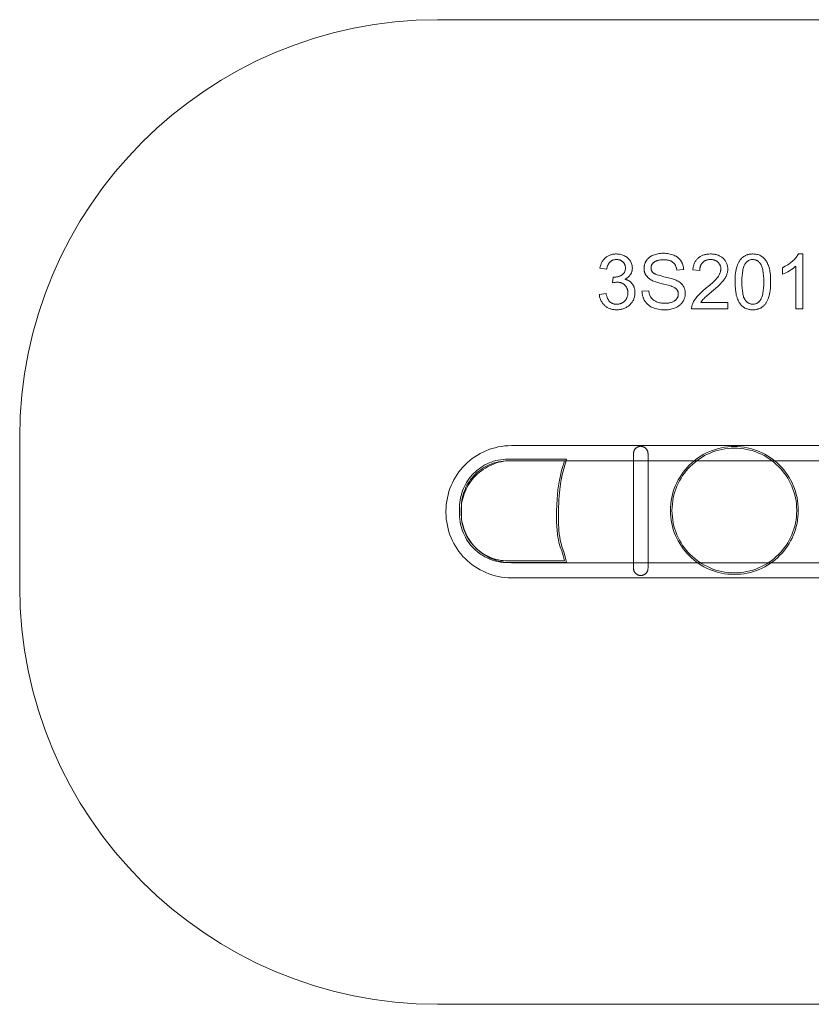
# Model space of a CAD drawing. Units: millimetres. Extents: x -49848 to -46508, y -1132 to 1178.
# Drawn here: x -49848 to -47991, y -1132 to 1178 of the extents above; entities that cross this region are included whole.
import ezdxf

# ---------------------------------------------------------------- set-up
doc = ezdxf.new("R2010")
doc.units = ezdxf.units.MM
doc.linetypes.add('K5LT32777', pattern=[0])
doc.layers.get('0').update_dxf_attribs({"true_color": 0x5890e1})

# ---------------------------------------------------------------- blocks, each defined once
blk = doc.blocks.new('U0')
at = {"color": 33, "linetype": 'K5LT32777', "lineweight": 18, "true_color": 0xe18f57}
for points in [[(-48702.8, 147), (-48565.1, 147), (-48575.4, 110.3), (-48578.5, 94.5), (-48581.2, 75.4), (-48583.4, 52.5), (-48584.6, 25.6), (-48584.6, -0.3), (-48583.5, -20.5), (-48582.6, -28.8), (-48581.5, -36.3), (-48580.3, -43), (-48578.8, -49), (-48575.6, -60.1), (-48572.1, -70.6), (-48568.5, -82.1), (-48565.1, -95.8), (-48702.8, -95.8), (-48708.6, -95.7), (-48714.3, -95.2), (-48720, -94.5), (-48725.6, -93.5), (-48731.1, -92.3), (-48736.5, -90.7), (-48741.7, -89), (-48746.9, -86.9), (-48751.9, -84.7), (-48756.8, -82.2), (-48761.6, -79.4), (-48766.2, -76.5), (-48770.6, -73.3), (-48774.9, -69.9), (-48779, -66.4), (-48783, -62.6), (-48786.7, -58.7), (-48790.3, -54.6), (-48793.6, -50.3), (-48796.8, -45.9), (-48799.8, -41.3), (-48802.5, -36.5), (-48805, -31.6), (-48807.3, -26.6), (-48809.3, -21.5), (-48811.1, -16.2), (-48812.6, -10.8), (-48813.9, -5.4), (-48814.9, 0.2), (-48815.6, 5.9), (-48816.1, 11.6), (-48816.2, 17.4), (-48816.2, 33.6), (-48816.1, 39.4), (-48815.6, 45.2), (-48814.9, 50.9), (-48813.9, 56.4), (-48812.6, 61.9), (-48811.1, 67.3), (-48809.3, 72.6), (-48807.3, 77.7), (-48805, 82.7), (-48802.5, 87.6), (-48799.8, 92.4), (-48796.8, 97), (-48793.6, 101.4), (-48790.3, 105.7), (-48786.7, 109.8), (-48783, 113.7), (-48779, 117.5), (-48774.9, 121.1), (-48770.6, 124.4), (-48766.2, 127.6), (-48761.6, 130.5), (-48756.8, 133.3), (-48751.9, 135.8), (-48746.9, 138), (-48741.7, 140.1), (-48736.5, 141.9), (-48731.1, 143.4), (-48725.6, 144.6), (-48720, 145.6), (-48714.3, 146.4), (-48708.6, 146.8)], [(-48702.7, 142.9), (-48570.2, 142.9), (-48570.9, 140.2), (-48571.8, 137.2), (-48574.2, 129.9), (-48576.9, 120.5), (-48579.9, 108.6), (-48582.9, 93.7), (-48585.5, 75.2), (-48587.5, 52.7), (-48588.7, 25.7), (-48588.7, -0.5), (-48587.7, -20.6), (-48586.8, -28.9), (-48585.8, -36.2), (-48584.5, -42.6), (-48583.2, -48.4), (-48580.1, -58.7), (-48576.8, -68.5), (-48573.4, -79.1), (-48571.7, -85.1), (-48570.2, -91.8), (-48702.7, -91.8), (-48708.4, -91.6), (-48713.9, -91.2), (-48719.4, -90.5), (-48724.8, -89.6), (-48730.1, -88.3), (-48735.3, -86.9), (-48740.3, -85.1), (-48745.3, -83.2), (-48750.1, -81), (-48754.9, -78.6), (-48759.4, -75.9), (-48763.9, -73.1), (-48768.2, -70.1), (-48772.3, -66.8), (-48776.3, -63.4), (-48780.1, -59.8), (-48783.7, -56), (-48787.1, -52), (-48790.4, -47.9), (-48793.4, -43.6), (-48796.3, -39.2), (-48798.9, -34.6), (-48801.3, -29.9), (-48803.5, -25), (-48805.5, -20.1), (-48807.2, -15), (-48808.7, -9.8), (-48809.9, -4.5), (-48810.9, 0.8), (-48811.6, 6.3), (-48812, 11.8), (-48812.1, 17.5), (-48812.1, 33.6), (-48812, 39.2), (-48811.6, 44.8), (-48810.9, 50.2), (-48809.9, 55.6), (-48808.7, 60.9), (-48807.2, 66.1), (-48805.5, 71.2), (-48803.5, 76.1), (-48801.3, 81), (-48798.9, 85.7), (-48796.3, 90.3), (-48793.4, 94.7), (-48790.4, 99), (-48787.1, 103.1), (-48783.7, 107.1), (-48780.1, 110.9), (-48776.3, 114.5), (-48772.3, 117.9), (-48768.2, 121.2), (-48763.9, 124.2), (-48759.4, 127.1), (-48754.9, 129.7), (-48750.1, 132.1), (-48745.3, 134.3), (-48740.3, 136.3), (-48735.3, 138), (-48730.1, 139.4), (-48724.8, 140.7), (-48719.4, 141.6), (-48713.9, 142.3), (-48708.4, 142.7)]]:
    blk.add_lwpolyline(points, close=True, dxfattribs=at)
blk = doc.blocks.new('U1')
at = {"color": 33, "linetype": 'K5LT32777', "lineweight": 18, "true_color": 0xe18f57}
blk.add_lwpolyline([(-48391.1, 177), (-48391.4, 177), (-48392.3, 177), (-48393.1, 176.9), (-48394, 176.8), (-48394.8, 176.6), (-48395.6, 176.5), (-48396.4, 176.2), (-48397.2, 176), (-48397.9, 175.7), (-48398.7, 175.3), (-48399.4, 175), (-48400.1, 174.6), (-48400.8, 174.1), (-48401.5, 173.6), (-48402.1, 173.1), (-48402.7, 172.6), (-48403.3, 172.1), (-48403.9, 171.5), (-48404.4, 170.9), (-48404.9, 170.2), (-48405.3, 169.6), (-48405.8, 168.9), (-48406.2, 168.2), (-48406.6, 167.5), (-48406.9, 166.7), (-48407.2, 165.9), (-48407.5, 165.2), (-48407.7, 164.4), (-48407.9, 163.6), (-48408, 162.7), (-48408.1, 161.9), (-48408.2, 161), (-48408.2, 160.2), (-48408.2, -109.2), (-48408.2, -110.1), (-48408.1, -110.9), (-48408, -111.8), (-48407.9, -112.6), (-48407.7, -113.4), (-48407.5, -114.2), (-48407.2, -115), (-48406.9, -115.8), (-48406.6, -116.5), (-48406.2, -117.2), (-48405.8, -117.9), (-48405.3, -118.6), (-48404.9, -119.3), (-48404.4, -119.9), (-48403.9, -120.5), (-48403.3, -121.1), (-48402.7, -121.7), (-48402.1, -122.2), (-48401.5, -122.7), (-48400.8, -123.2), (-48400.1, -123.6), (-48399.4, -124), (-48398.7, -124.4), (-48397.9, -124.7), (-48397.2, -125), (-48396.4, -125.3), (-48395.6, -125.5), (-48394.8, -125.7), (-48394, -125.8), (-48393.1, -125.9), (-48392.3, -126), (-48391.4, -126), (-48391.1, -126), (-48390.2, -126), (-48389.3, -125.9), (-48388.5, -125.8), (-48387.7, -125.7), (-48386.9, -125.5), (-48386.1, -125.3), (-48385.3, -125), (-48384.5, -124.7), (-48383.8, -124.4), (-48383, -124), (-48382.3, -123.6), (-48381.7, -123.2), (-48381, -122.7), (-48380.4, -122.2), (-48379.8, -121.7), (-48379.2, -121.1), (-48378.6, -120.5), (-48378.1, -119.9), (-48377.6, -119.3), (-48377.1, -118.6), (-48376.7, -117.9), (-48376.3, -117.2), (-48375.9, -116.5), (-48375.6, -115.8), (-48375.3, -115), (-48375, -114.2), (-48374.8, -113.4), (-48374.6, -112.6), (-48374.4, -111.8), (-48374.3, -110.9), (-48374.3, -110.1), (-48374.2, -109.2), (-48374.2, 160.2), (-48374.3, 161), (-48374.3, 161.9), (-48374.4, 162.7), (-48374.6, 163.6), (-48374.8, 164.4), (-48375, 165.2), (-48375.3, 165.9), (-48375.6, 166.7), (-48375.9, 167.5), (-48376.3, 168.2), (-48376.7, 168.9), (-48377.1, 169.6), (-48377.6, 170.2), (-48378.1, 170.9), (-48378.6, 171.5), (-48379.2, 172.1), (-48379.8, 172.6), (-48380.4, 173.1), (-48381, 173.6), (-48381.7, 174.1), (-48382.3, 174.6), (-48383, 175), (-48383.8, 175.3), (-48384.5, 175.7), (-48385.3, 176), (-48386.1, 176.2), (-48386.9, 176.5), (-48387.7, 176.6), (-48388.5, 176.8), (-48389.3, 176.9), (-48390.2, 177)], close=True, dxfattribs=at)

msp = doc.modelspace()

# ---------------------------------------------------------------- linework, layer by layer
at = {"color": 33, "linetype": 'K5LT32777', "lineweight": 18, "true_color": 0xe18f57}
for points in [[(-47488.6, 1177.9), (-48867.8, 1177.9), (-48918.2, 1176.6), (-48967.9, 1172.9), (-49017, 1166.6), (-49065.2, 1158), (-49112.6, 1147), (-49159.1, 1133.8), (-49204.7, 1118.4), (-49249.2, 1100.8), (-49292.6, 1081.2), (-49334.9, 1059.5), (-49375.9, 1035.9), (-49415.7, 1010.4), (-49454.1, 983), (-49491.2, 953.9), (-49526.8, 923.1), (-49560.8, 890.6), (-49593.3, 856.5), (-49624.1, 820.9), (-49653.3, 783.9), (-49680.6, 745.5), (-49706.1, 705.7), (-49729.7, 664.6), (-49751.4, 622.4), (-49771.1, 578.9), (-49788.6, 534.4), (-49804.1, 488.9), (-49817.3, 442.4), (-49828.2, 395), (-49836.9, 346.7), (-49843.1, 297.7), (-49846.9, 247.9), (-49848.2, 197.5), (-49848.2, -151.7), (-49846.9, -202.1), (-49843.1, -251.8), (-49836.9, -300.9), (-49828.2, -349.1), (-49817.3, -396.5), (-49804.1, -443), (-49788.6, -488.6), (-49771.1, -533.1), (-49751.4, -576.5), (-49729.7, -618.8), (-49706.1, -659.8), (-49680.6, -699.6), (-49653.3, -738.1), (-49624.1, -775.1), (-49593.3, -810.7), (-49560.8, -844.7), (-49526.8, -877.2), (-49491.2, -908), (-49454.1, -937.2), (-49415.7, -964.5), (-49375.9, -990), (-49334.9, -1013.7), (-49292.6, -1035.3), (-49249.2, -1055), (-49204.7, -1072.5), (-49159.1, -1088), (-49112.6, -1101.2), (-49065.2, -1112.1), (-49017, -1120.8), (-48967.9, -1127), (-48918.2, -1130.8), (-48867.8, -1132.1), (-47488.6, -1132.1)], [(-47661.6, 178.6), (-48694.7, 178.6), (-48702.6, 178.4), (-48710.4, 177.8), (-48718.1, 176.8), (-48725.6, 175.5), (-48733, 173.8), (-48740.3, 171.7), (-48747.4, 169.3), (-48754.4, 166.5), (-48761.2, 163.5), (-48767.8, 160.1), (-48774.3, 156.4), (-48780.5, 152.4), (-48786.5, 148.1), (-48792.3, 143.5), (-48797.9, 138.7), (-48803.2, 133.6), (-48808.3, 128.3), (-48813.1, 122.7), (-48817.7, 116.9), (-48821.9, 110.9), (-48825.9, 104.7), (-48829.6, 98.3), (-48833, 91.7), (-48836.1, 84.9), (-48838.8, 77.9), (-48841.3, 70.8), (-48843.3, 63.5), (-48845, 56.1), (-48846.4, 48.5), (-48847.4, 40.8), (-48848, 33.1), (-48848.2, 25.2), (-48848.2, 22.1), (-48848, 14.2), (-48847.4, 6.4), (-48846.4, -1.3), (-48845, -8.8), (-48843.3, -16.3), (-48841.3, -23.5), (-48838.8, -30.7), (-48836.1, -37.6), (-48833, -44.4), (-48829.6, -51), (-48825.9, -57.5), (-48821.9, -63.7), (-48817.7, -69.7), (-48813.1, -75.5), (-48808.3, -81.1), (-48803.2, -86.4), (-48797.9, -91.5), (-48792.3, -96.3), (-48786.5, -100.9), (-48780.5, -105.2), (-48774.3, -109.2), (-48767.8, -112.8), (-48761.2, -116.2), (-48754.4, -119.3), (-48747.4, -122.1), (-48740.3, -124.5), (-48733, -126.5), (-48725.6, -128.3), (-48718.1, -129.6), (-48710.4, -130.6), (-48702.6, -131.2), (-48694.7, -131.4), (-47661.6, -131.4)], [(-47661.8, 143.2), (-48694.6, 143.2), (-48700.6, 143), (-48706.6, 142.6), (-48712.5, 141.8), (-48718.4, 140.8), (-48724.1, 139.5), (-48729.7, 137.9), (-48735.2, 136), (-48740.5, 133.9), (-48745.8, 131.5), (-48750.9, 128.9), (-48755.8, 126.1), (-48760.6, 123), (-48765.2, 119.7), (-48769.7, 116.2), (-48774, 112.5), (-48778.1, 108.6), (-48782, 104.5), (-48785.7, 100.2), (-48789.2, 95.7), (-48792.5, 91.1), (-48795.6, 86.3), (-48798.5, 81.4), (-48801.1, 76.3), (-48803.4, 71), (-48805.6, 65.7), (-48807.4, 60.2), (-48809, 54.6), (-48810.3, 48.9), (-48811.4, 43), (-48812.1, 37.1), (-48812.6, 31.1), (-48812.7, 25), (-48812.7, 22.2), (-48812.6, 16.2), (-48812.1, 10.2), (-48811.4, 4.2), (-48810.3, -1.6), (-48809, -7.3), (-48807.4, -12.9), (-48805.6, -18.4), (-48803.4, -23.8), (-48801.1, -29), (-48798.5, -34.1), (-48795.6, -39.1), (-48792.5, -43.9), (-48789.2, -48.5), (-48785.7, -53), (-48782, -57.3), (-48778.1, -61.4), (-48774, -65.3), (-48769.7, -69), (-48765.2, -72.5), (-48760.6, -75.8), (-48755.8, -78.9), (-48750.9, -81.7), (-48745.8, -84.3), (-48740.5, -86.7), (-48735.2, -88.8), (-48729.7, -90.7), (-48724.1, -92.2), (-48718.4, -93.6), (-48712.5, -94.6), (-48706.6, -95.4), (-48700.6, -95.8), (-48694.6, -96), (-47661.8, -96)]]:
    msp.add_lwpolyline(points, dxfattribs=at)
for points in [[(-48488.6, 533.3), (-48472.8, 535.3), (-48472.1, 532.1), (-48471.2, 529.1), (-48470.3, 526.4), (-48469.7, 525.1), (-48469.2, 523.9), (-48468.6, 522.7), (-48468, 521.6), (-48467.3, 520.5), (-48466.7, 519.6), (-48465.9, 518.6), (-48465.2, 517.7), (-48464.5, 516.9), (-48463.7, 516.2), (-48462.8, 515.5), (-48462, 514.8), (-48461.1, 514.2), (-48460.2, 513.6), (-48459.3, 513.1), (-48458.4, 512.6), (-48457.4, 512.2), (-48456.5, 511.8), (-48455.5, 511.4), (-48454.4, 511.1), (-48453.4, 510.9), (-48452.3, 510.7), (-48451.2, 510.5), (-48450.1, 510.4), (-48448.9, 510.3), (-48447.8, 510.3), (-48446.4, 510.3), (-48445, 510.4), (-48443.7, 510.6), (-48442.4, 510.8), (-48441.1, 511.1), (-48439.9, 511.4), (-48438.7, 511.8), (-48437.5, 512.2), (-48436.3, 512.7), (-48435.2, 513.3), (-48434.1, 513.9), (-48433, 514.6), (-48432, 515.4), (-48431, 516.2), (-48430, 517.1), (-48429, 518), (-48428.1, 519), (-48427.2, 520), (-48426.4, 521), (-48425.7, 522.1), (-48425, 523.2), (-48424.4, 524.3), (-48423.8, 525.5), (-48423.3, 526.6), (-48422.9, 527.8), (-48422.5, 529.1), (-48422.2, 530.3), (-48421.9, 531.6), (-48421.7, 533), (-48421.5, 534.3), (-48421.4, 535.7), (-48421.4, 537.1), (-48421.4, 538.4), (-48421.5, 539.8), (-48421.7, 541), (-48421.9, 542.3), (-48422.1, 543.5), (-48422.4, 544.7), (-48422.8, 545.9), (-48423.2, 547), (-48423.7, 548.1), (-48424.2, 549.2), (-48424.8, 550.2), (-48425.4, 551.2), (-48426.1, 552.2), (-48426.8, 553.2), (-48427.6, 554.1), (-48428.5, 555), (-48429.4, 555.9), (-48430.3, 556.7), (-48431.3, 557.4), (-48432.3, 558.1), (-48433.3, 558.7), (-48434.3, 559.3), (-48435.4, 559.8), (-48436.5, 560.3), (-48437.7, 560.7), (-48438.8, 561.1), (-48440, 561.4), (-48441.2, 561.6), (-48442.5, 561.8), (-48443.8, 561.9), (-48445.1, 562), (-48446.5, 562.1), (-48447.6, 562), (-48448.8, 561.9), (-48450.1, 561.8), (-48451.5, 561.6), (-48454.4, 561.1), (-48457.5, 560.3), (-48455.8, 574.1), (-48454.4, 574), (-48453.8, 573.9), (-48453.3, 573.9), (-48450.8, 574), (-48449.6, 574.1), (-48448.4, 574.3), (-48447.2, 574.4), (-48446, 574.7), (-48444.9, 574.9), (-48443.8, 575.2), (-48442.6, 575.6), (-48441.5, 576), (-48440.4, 576.4), (-48439.4, 576.9), (-48438.3, 577.4), (-48437.3, 577.9), (-48436.2, 578.5), (-48435.2, 579.2), (-48434.3, 579.8), (-48433.4, 580.6), (-48432.5, 581.3), (-48431.7, 582.1), (-48431, 583), (-48430.4, 583.9), (-48429.8, 584.8), (-48429.2, 585.8), (-48428.8, 586.9), (-48428.3, 587.9), (-48428, 589), (-48427.7, 590.2), (-48427.5, 591.4), (-48427.3, 592.7), (-48427.2, 594), (-48427.2, 595.3), (-48427.2, 596.4), (-48427.3, 597.4), (-48427.4, 598.4), (-48427.6, 599.4), (-48427.8, 600.4), (-48428, 601.4), (-48428.3, 602.3), (-48428.7, 603.2), (-48429.1, 604.1), (-48429.5, 605), (-48430, 605.8), (-48430.5, 606.6), (-48431.1, 607.4), (-48431.7, 608.2), (-48432.4, 608.9), (-48433.1, 609.6), (-48433.8, 610.3), (-48434.6, 611), (-48435.4, 611.6), (-48436.2, 612.1), (-48437, 612.6), (-48437.9, 613.1), (-48438.8, 613.5), (-48439.7, 613.9), (-48440.7, 614.2), (-48441.7, 614.5), (-48442.7, 614.7), (-48443.7, 614.9), (-48444.8, 615.1), (-48445.9, 615.2), (-48447, 615.3), (-48448.1, 615.3), (-48449.3, 615.3), (-48450.4, 615.2), (-48451.5, 615.1), (-48452.5, 614.9), (-48453.6, 614.7), (-48454.6, 614.5), (-48455.6, 614.2), (-48456.5, 613.9), (-48457.5, 613.5), (-48458.4, 613.1), (-48459.3, 612.6), (-48460.1, 612.1), (-48461, 611.5), (-48461.8, 610.9), (-48462.6, 610.2), (-48463.4, 609.6), (-48464.1, 608.8), (-48464.8, 608), (-48465.5, 607.2), (-48466.2, 606.3), (-48466.8, 605.4), (-48467.3, 604.4), (-48467.9, 603.4), (-48468.4, 602.4), (-48468.9, 601.3), (-48469.3, 600.1), (-48469.7, 598.9), (-48470.1, 597.7), (-48470.7, 595.1), (-48471.2, 592.3), (-48487, 595.1), (-48486.2, 598.9), (-48485.7, 600.8), (-48485.1, 602.6), (-48484.5, 604.3), (-48483.8, 606), (-48483.1, 607.6), (-48482.3, 609.1), (-48481.5, 610.6), (-48480.6, 612.1), (-48479.6, 613.5), (-48478.6, 614.8), (-48477.5, 616.1), (-48476.4, 617.3), (-48475.2, 618.5), (-48473.9, 619.6), (-48472.6, 620.7), (-48471.3, 621.6), (-48469.9, 622.6), (-48468.5, 623.4), (-48467, 624.2), (-48465.6, 624.9), (-48464, 625.6), (-48462.4, 626.1), (-48460.8, 626.6), (-48459.2, 627.1), (-48457.5, 627.5), (-48455.8, 627.8), (-48454, 628), (-48452.2, 628.2), (-48450.4, 628.3), (-48448.5, 628.3), (-48445.9, 628.2), (-48443.4, 628), (-48440.9, 627.7), (-48438.4, 627.2), (-48436, 626.5), (-48433.7, 625.8), (-48431.4, 624.9), (-48429.2, 623.8), (-48427, 622.6), (-48425, 621.3), (-48423.2, 620), (-48422.3, 619.2), (-48421.4, 618.5), (-48420.6, 617.7), (-48419.8, 616.9), (-48419, 616.1), (-48418.3, 615.2), (-48417.6, 614.3), (-48416.9, 613.4), (-48416.3, 612.5), (-48415.7, 611.5), (-48414.6, 609.6), (-48413.6, 607.6), (-48412.8, 605.5), (-48412.2, 603.5), (-48411.7, 601.4), (-48411.3, 599.3), (-48411.1, 597.2), (-48411, 595), (-48411.1, 592.9), (-48411.2, 591.9), (-48411.3, 590.9), (-48411.5, 590), (-48411.6, 589), (-48411.9, 588), (-48412.1, 587.1), (-48412.4, 586.1), (-48412.8, 585.2), (-48413.1, 584.3), (-48413.5, 583.4), (-48414, 582.5), (-48414.4, 581.6), (-48414.9, 580.7), (-48415.5, 579.9), (-48416.1, 579), (-48416.7, 578.2), (-48417.3, 577.4), (-48418, 576.6), (-48418.7, 575.9), (-48419.4, 575.2), (-48420.2, 574.4), (-48421, 573.8), (-48421.8, 573.1), (-48422.7, 572.4), (-48424.6, 571.2), (-48426.6, 570.1), (-48428.7, 569), (-48427.3, 568.7), (-48425.9, 568.3), (-48424.6, 567.9), (-48423.3, 567.4), (-48422.1, 566.8), (-48420.9, 566.3), (-48419.7, 565.7), (-48418.6, 565), (-48417.5, 564.3), (-48416.5, 563.6), (-48415.5, 562.8), (-48414.5, 561.9), (-48413.6, 561), (-48412.7, 560.1), (-48411.9, 559.2), (-48411.1, 558.1), (-48410.3, 557.1), (-48409.6, 556), (-48408.9, 554.9), (-48408.3, 553.7), (-48407.8, 552.6), (-48407.3, 551.4), (-48406.8, 550.1), (-48406.4, 548.8), (-48406, 547.5), (-48405.7, 546.2), (-48405.4, 544.8), (-48405.2, 543.4), (-48405, 542), (-48404.9, 540.5), (-48404.8, 537.5), (-48404.9, 535.4), (-48405, 533.3), (-48405.2, 531.3), (-48405.6, 529.4), (-48406, 527.5), (-48406.5, 525.6), (-48407.2, 523.7), (-48407.9, 521.9), (-48408.7, 520.2), (-48409.6, 518.5), (-48410.6, 516.8), (-48411.7, 515.1), (-48412.9, 513.5), (-48414.2, 512), (-48415.6, 510.5), (-48417, 509), (-48418.6, 507.6), (-48420.2, 506.2), (-48421.8, 505), (-48423.6, 503.9), (-48425.3, 502.8), (-48427.1, 501.9), (-48429, 501), (-48430.9, 500.2), (-48432.8, 499.5), (-48434.8, 498.9), (-48436.9, 498.4), (-48439, 498), (-48441.2, 497.7), (-48443.4, 497.5), (-48445.6, 497.3), (-48447.9, 497.3), (-48450, 497.3), (-48452.1, 497.5), (-48454.1, 497.7), (-48456, 497.9), (-48457.9, 498.3), (-48459.8, 498.7), (-48461.6, 499.2), (-48463.4, 499.8), (-48465.1, 500.5), (-48466.8, 501.2), (-48468.4, 502), (-48470, 502.9), (-48471.5, 503.9), (-48473, 505), (-48474.5, 506.1), (-48475.9, 507.3), (-48477.3, 508.6), (-48478.6, 509.9), (-48479.8, 511.3), (-48480.9, 512.7), (-48481.9, 514.2), (-48482.9, 515.7), (-48483.8, 517.2), (-48484.7, 518.8), (-48485.4, 520.5), (-48486.1, 522.2), (-48486.7, 523.9), (-48487.2, 525.7), (-48487.7, 527.5), (-48488.1, 529.4), (-48488.4, 531.3)], [(-48388.4, 540.7), (-48372.4, 542.1), (-48372.1, 539.7), (-48371.7, 537.5), (-48371.2, 535.4), (-48370.5, 533.3), (-48369.8, 531.4), (-48369, 529.6), (-48368.2, 527.9), (-48367.7, 527.1), (-48367.2, 526.3), (-48366.6, 525.5), (-48366.1, 524.8), (-48365.5, 524.1), (-48364.8, 523.4), (-48364.1, 522.7), (-48363.4, 522), (-48362.7, 521.3), (-48361.9, 520.7), (-48360.2, 519.5), (-48358.4, 518.4), (-48356.5, 517.3), (-48354.4, 516.3), (-48352.2, 515.4), (-48349.9, 514.6), (-48347.5, 514), (-48345.1, 513.5), (-48342.7, 513), (-48340.1, 512.7), (-48337.5, 512.6), (-48334.8, 512.5), (-48332.4, 512.5), (-48330.1, 512.7), (-48327.9, 512.9), (-48325.8, 513.2), (-48323.7, 513.6), (-48321.6, 514.1), (-48319.7, 514.7), (-48317.8, 515.4), (-48316, 516.1), (-48314.4, 517), (-48312.8, 517.9), (-48312.1, 518.3), (-48311.4, 518.8), (-48310.7, 519.3), (-48310.1, 519.8), (-48309.4, 520.4), (-48308.9, 520.9), (-48308.3, 521.5), (-48307.8, 522.1), (-48307.3, 522.7), (-48306.8, 523.3), (-48306.4, 523.9), (-48306, 524.6), (-48305.6, 525.2), (-48305.2, 525.9), (-48304.9, 526.5), (-48304.6, 527.2), (-48304.4, 527.9), (-48304.1, 528.6), (-48303.9, 529.3), (-48303.7, 530), (-48303.6, 530.7), (-48303.4, 531.4), (-48303.3, 532.1), (-48303.3, 532.8), (-48303.2, 533.5), (-48303.2, 534.3), (-48303.2, 535), (-48303.3, 535.7), (-48303.3, 536.5), (-48303.4, 537.2), (-48303.6, 537.9), (-48303.7, 538.6), (-48303.9, 539.2), (-48304.1, 539.9), (-48304.3, 540.5), (-48304.6, 541.2), (-48304.8, 541.8), (-48305.1, 542.4), (-48305.5, 543), (-48305.8, 543.6), (-48306.2, 544.2), (-48306.6, 544.8), (-48307.1, 545.3), (-48307.6, 545.9), (-48308.1, 546.4), (-48308.6, 546.9), (-48309.2, 547.4), (-48309.8, 547.9), (-48310.5, 548.4), (-48311.2, 548.9), (-48312.7, 549.8), (-48314.3, 550.7), (-48316.1, 551.5), (-48318, 552.3), (-48319.5, 552.8), (-48321.4, 553.4), (-48326.3, 554.9), (-48340.8, 558.5), (-48348.9, 560.6), (-48355.7, 562.7), (-48361.2, 564.6), (-48363.5, 565.6), (-48365.4, 566.5), (-48367.6, 567.8), (-48369.7, 569.1), (-48371.7, 570.5), (-48373.4, 571.9), (-48375.1, 573.5), (-48375.8, 574.3), (-48376.6, 575.1), (-48377.3, 575.9), (-48377.9, 576.8), (-48378.5, 577.6), (-48379.1, 578.5), (-48379.7, 579.4), (-48380.2, 580.3), (-48380.6, 581.2), (-48381.1, 582.2), (-48381.5, 583.1), (-48381.9, 584.1), (-48382.2, 585.1), (-48382.5, 586.1), (-48382.8, 587.1), (-48383, 588.1), (-48383.2, 589.1), (-48383.3, 590.2), (-48383.6, 592.3), (-48383.6, 594.5), (-48383.6, 595.7), (-48383.5, 596.9), (-48383.4, 598.1), (-48383.3, 599.3), (-48383.1, 600.5), (-48382.8, 601.6), (-48382.6, 602.8), (-48382.2, 603.9), (-48381.9, 605), (-48381.5, 606.2), (-48381, 607.3), (-48380.5, 608.4), (-48380, 609.5), (-48379.4, 610.5), (-48378.1, 612.7), (-48377.4, 613.7), (-48376.7, 614.7), (-48375.9, 615.7), (-48375.1, 616.7), (-48374.2, 617.6), (-48373.3, 618.5), (-48372.4, 619.3), (-48371.4, 620.1), (-48370.4, 620.9), (-48369.3, 621.7), (-48368.2, 622.4), (-48367, 623.1), (-48364.6, 624.4), (-48362.1, 625.5), (-48359.4, 626.5), (-48356.7, 627.4), (-48353.9, 628.2), (-48351, 628.8), (-48348, 629.3), (-48344.9, 629.6), (-48341.8, 629.8), (-48338.6, 629.9), (-48335.1, 629.8), (-48331.8, 629.6), (-48328.5, 629.3), (-48325.3, 628.8), (-48322.2, 628.1), (-48319.2, 627.3), (-48316.4, 626.4), (-48313.6, 625.3), (-48311, 624.1), (-48308.5, 622.8), (-48307.3, 622), (-48306.2, 621.3), (-48305.1, 620.5), (-48304, 619.7), (-48303, 618.8), (-48302, 617.9), (-48301, 617), (-48300.1, 616), (-48299.3, 615), (-48298.4, 614), (-48297.6, 612.9), (-48296.9, 611.8), (-48295.5, 609.6), (-48294.9, 608.4), (-48294.3, 607.3), (-48293.8, 606.1), (-48293.3, 604.8), (-48292.8, 603.6), (-48292.4, 602.4), (-48291.7, 599.8), (-48291.2, 597.2), (-48290.8, 594.5), (-48290.6, 591.7), (-48306.8, 590.5), (-48307, 592), (-48307.2, 593.4), (-48307.5, 594.8), (-48307.9, 596.1), (-48308.2, 597.4), (-48308.7, 598.7), (-48309.2, 599.9), (-48309.7, 601), (-48310.3, 602.1), (-48310.9, 603.2), (-48311.6, 604.2), (-48312.3, 605.2), (-48313.1, 606.1), (-48313.9, 607), (-48314.7, 607.8), (-48315.7, 608.6), (-48316.6, 609.3), (-48317.6, 610), (-48318.7, 610.7), (-48319.9, 611.3), (-48321.1, 611.8), (-48322.3, 612.3), (-48323.6, 612.8), (-48325, 613.2), (-48326.4, 613.5), (-48327.9, 613.8), (-48329.4, 614.1), (-48331, 614.3), (-48334.3, 614.6), (-48337.9, 614.7), (-48341.6, 614.6), (-48345, 614.3), (-48348.2, 613.9), (-48349.7, 613.6), (-48351.1, 613.3), (-48352.5, 612.9), (-48353.8, 612.5), (-48355, 612), (-48356.2, 611.5), (-48357.3, 611), (-48358.3, 610.4), (-48359.3, 609.8), (-48360.2, 609.1), (-48361.1, 608.4), (-48361.9, 607.6), (-48362.6, 606.9), (-48363.3, 606.1), (-48363.9, 605.3), (-48364.5, 604.5), (-48365, 603.7), (-48365.5, 602.9), (-48365.9, 602), (-48366.2, 601.1), (-48366.5, 600.2), (-48366.8, 599.3), (-48367, 598.4), (-48367.1, 597.4), (-48367.2, 596.5), (-48367.2, 595.5), (-48367.2, 594.6), (-48367.1, 593.8), (-48367, 593), (-48366.9, 592.2), (-48366.7, 591.4), (-48366.5, 590.7), (-48366.3, 589.9), (-48366, 589.2), (-48365.6, 588.5), (-48365.3, 587.8), (-48364.9, 587.2), (-48364.4, 586.5), (-48363.9, 585.9), (-48363.4, 585.3), (-48362.9, 584.7), (-48362.3, 584.2), (-48361.9, 583.9), (-48361.6, 583.6), (-48361.2, 583.3), (-48360.8, 583), (-48359.9, 582.5), (-48358.8, 581.9), (-48357.7, 581.4), (-48356.4, 580.8), (-48353.5, 579.6), (-48350, 578.5), (-48346.1, 577.4), (-48336.8, 575), (-48319.5, 570.7), (-48313.2, 568.7), (-48310.7, 567.8), (-48308.6, 566.9), (-48305.9, 565.5), (-48303.4, 564.1), (-48301, 562.6), (-48298.9, 561), (-48297.9, 560.2), (-48296.9, 559.4), (-48296, 558.5), (-48295.1, 557.6), (-48294.3, 556.7), (-48293.5, 555.8), (-48292.8, 554.8), (-48292.1, 553.8), (-48291.5, 552.8), (-48290.9, 551.8), (-48290.3, 550.8), (-48289.8, 549.7), (-48289.3, 548.7), (-48288.9, 547.6), (-48288.5, 546.5), (-48288.1, 545.3), (-48287.8, 544.2), (-48287.6, 543), (-48287.3, 541.8), (-48287.2, 540.6), (-48287, 539.4), (-48286.9, 538.2), (-48286.8, 535.6), (-48286.8, 534.4), (-48286.9, 533.1), (-48287, 531.8), (-48287.2, 530.6), (-48287.4, 529.4), (-48287.6, 528.1), (-48287.9, 526.9), (-48288.3, 525.7), (-48288.7, 524.5), (-48289.1, 523.3), (-48289.6, 522.1), (-48290.1, 521), (-48291.3, 518.6), (-48292.7, 516.4), (-48293.4, 515.3), (-48294.2, 514.2), (-48295, 513.1), (-48295.9, 512.1), (-48296.8, 511.1), (-48297.7, 510.2), (-48298.7, 509.2), (-48299.8, 508.3), (-48300.8, 507.5), (-48301.9, 506.6), (-48304.3, 505.1), (-48306.8, 503.6), (-48309.4, 502.3), (-48312.2, 501.1), (-48315, 500.1), (-48318, 499.3), (-48321, 498.6), (-48324.1, 498), (-48327.3, 497.6), (-48330.6, 497.4), (-48334, 497.3), (-48338.2, 497.4), (-48342.3, 497.6), (-48346.2, 498), (-48349.9, 498.6), (-48353.5, 499.3), (-48356.8, 500.2), (-48360, 501.2), (-48363, 502.4), (-48365.9, 503.7), (-48367.3, 504.5), (-48368.6, 505.2), (-48369.9, 506), (-48371.1, 506.9), (-48372.3, 507.8), (-48373.5, 508.7), (-48374.6, 509.7), (-48375.7, 510.7), (-48376.8, 511.8), (-48377.8, 512.9), (-48378.7, 514), (-48379.7, 515.2), (-48380.6, 516.4), (-48381.4, 517.6), (-48382.2, 518.9), (-48383, 520.2), (-48383.7, 521.6), (-48384.3, 522.9), (-48385, 524.3), (-48385.5, 525.7), (-48386, 527.1), (-48386.5, 528.5), (-48386.9, 530), (-48387.3, 531.4), (-48387.9, 534.4), (-48388.2, 537.5)], [(-48187, 514.7), (-48187, 499.5), (-48272, 499.5), (-48272, 500.9), (-48272, 502.3), (-48271.8, 503.7), (-48271.6, 505.1), (-48271.4, 506.5), (-48271, 507.8), (-48270.6, 509.1), (-48270.2, 510.5), (-48269.3, 512.6), (-48268.3, 514.8), (-48267.2, 516.9), (-48265.9, 519.1), (-48264.6, 521.2), (-48263.1, 523.3), (-48261.5, 525.4), (-48259.7, 527.5), (-48255.8, 531.9), (-48251, 536.6), (-48245.4, 541.6), (-48239.1, 546.9), (-48229.5, 555), (-48221.5, 562.3), (-48215.3, 568.6), (-48212.8, 571.5), (-48210.8, 574.1), (-48209.1, 576.6), (-48207.6, 579), (-48206.3, 581.4), (-48205.8, 582.6), (-48205.3, 583.8), (-48204.8, 585), (-48204.5, 586.2), (-48204.1, 587.4), (-48203.9, 588.5), (-48203.7, 589.7), (-48203.5, 590.8), (-48203.4, 592), (-48203.4, 593.1), (-48203.4, 594.2), (-48203.5, 595.4), (-48203.7, 596.5), (-48203.8, 597.6), (-48204.1, 598.6), (-48204.4, 599.7), (-48204.7, 600.7), (-48205.1, 601.7), (-48205.5, 602.7), (-48206, 603.6), (-48206.6, 604.6), (-48207.2, 605.5), (-48207.9, 606.4), (-48208.6, 607.2), (-48209.3, 608.1), (-48210.1, 608.9), (-48211, 609.6), (-48211.9, 610.4), (-48212.8, 611.1), (-48213.7, 611.7), (-48214.7, 612.3), (-48215.7, 612.8), (-48216.8, 613.3), (-48217.9, 613.7), (-48219, 614.1), (-48220.1, 614.4), (-48221.3, 614.7), (-48222.5, 614.9), (-48223.7, 615.1), (-48225, 615.2), (-48226.3, 615.3), (-48227.6, 615.3), (-48229, 615.3), (-48230.4, 615.2), (-48231.8, 615.1), (-48233.1, 614.9), (-48234.3, 614.6), (-48235.6, 614.3), (-48236.7, 614), (-48237.9, 613.6), (-48239, 613.2), (-48240.1, 612.6), (-48241.2, 612.1), (-48242.2, 611.5), (-48243.2, 610.8), (-48244.1, 610.1), (-48245, 609.3), (-48245.9, 608.5), (-48246.7, 607.6), (-48247.5, 606.7), (-48248.2, 605.8), (-48248.9, 604.8), (-48249.5, 603.8), (-48250.1, 602.7), (-48250.6, 601.6), (-48251, 600.4), (-48251.4, 599.2), (-48251.8, 598), (-48252.1, 596.7), (-48252.4, 595.4), (-48252.6, 594), (-48252.7, 592.6), (-48252.8, 591.2), (-48252.8, 589.7), (-48269, 591.3), (-48268.8, 593.5), (-48268.5, 595.7), (-48268.1, 597.8), (-48267.6, 599.8), (-48267.1, 601.8), (-48266.5, 603.6), (-48265.8, 605.5), (-48265.1, 607.2), (-48264.2, 608.9), (-48263.3, 610.5), (-48262.4, 612.1), (-48261.3, 613.6), (-48260.2, 615), (-48259.1, 616.3), (-48257.8, 617.6), (-48256.5, 618.8), (-48255.1, 620), (-48253.6, 621.1), (-48252.1, 622.1), (-48250.6, 623), (-48249, 623.8), (-48247.3, 624.6), (-48245.5, 625.3), (-48243.7, 625.9), (-48241.9, 626.5), (-48240, 627), (-48238, 627.4), (-48236, 627.7), (-48233.9, 628), (-48231.8, 628.2), (-48227.3, 628.3), (-48225, 628.3), (-48222.8, 628.1), (-48220.6, 627.9), (-48218.5, 627.7), (-48216.5, 627.3), (-48214.5, 626.9), (-48212.6, 626.3), (-48210.7, 625.7), (-48208.9, 625.1), (-48207.2, 624.3), (-48205.5, 623.5), (-48203.9, 622.5), (-48202.3, 621.5), (-48200.8, 620.5), (-48199.4, 619.3), (-48198, 618.1), (-48196.7, 616.8), (-48195.5, 615.4), (-48194.3, 614.1), (-48193.3, 612.7), (-48192.3, 611.2), (-48191.4, 609.7), (-48190.6, 608.2), (-48189.9, 606.6), (-48189.3, 605), (-48188.7, 603.4), (-48188.3, 601.7), (-48187.9, 600), (-48187.6, 598.2), (-48187.4, 596.4), (-48187.3, 594.6), (-48187.2, 592.7), (-48187.3, 590.8), (-48187.4, 588.9), (-48187.7, 587), (-48188, 585.1), (-48188.5, 583.2), (-48189, 581.3), (-48189.6, 579.4), (-48190.4, 577.6), (-48191.2, 575.7), (-48192.2, 573.8), (-48193.3, 571.9), (-48194.6, 570), (-48195.9, 568), (-48197.4, 566), (-48200.8, 561.9), (-48205.1, 557.4), (-48210.6, 552.2), (-48225.1, 539.4), (-48236.8, 529.4), (-48240.7, 525.8), (-48243.4, 523.2), (-48245.3, 521.1), (-48247.1, 519), (-48248.6, 516.8), (-48250.1, 514.7)], [(-48170.2, 562.8), (-48169.9, 573.6), (-48169.6, 578.6), (-48169.1, 583.3), (-48168.4, 587.7), (-48167.6, 591.9), (-48166.6, 595.8), (-48165.5, 599.4), (-48164.3, 602.8), (-48162.9, 606), (-48161.4, 609), (-48160.6, 610.4), (-48159.7, 611.7), (-48158.8, 613.1), (-48157.9, 614.3), (-48157, 615.5), (-48156, 616.7), (-48154.9, 617.8), (-48153.9, 618.9), (-48152.8, 619.9), (-48151.6, 620.8), (-48150.5, 621.7), (-48149.3, 622.6), (-48148, 623.4), (-48146.7, 624.1), (-48145.4, 624.8), (-48144, 625.4), (-48142.7, 625.9), (-48141.2, 626.4), (-48139.8, 626.9), (-48138.2, 627.2), (-48136.7, 627.6), (-48135.1, 627.8), (-48133.5, 628), (-48131.8, 628.2), (-48130.1, 628.3), (-48128.4, 628.3), (-48125.9, 628.2), (-48123.4, 628), (-48121, 627.7), (-48118.7, 627.3), (-48116.5, 626.7), (-48114.3, 626), (-48112.3, 625.1), (-48110.3, 624.1), (-48108.4, 623), (-48106.5, 621.8), (-48104.8, 620.5), (-48103.1, 619.1), (-48101.6, 617.5), (-48100.1, 615.8), (-48098.7, 614.1), (-48097.4, 612.2), (-48096.2, 610.1), (-48095, 608), (-48093.9, 605.8), (-48092.9, 603.5), (-48092, 601), (-48091.1, 598.5), (-48089.5, 593.1), (-48088.8, 590.1), (-48088.2, 587), (-48087.3, 579.9), (-48086.8, 571.8), (-48086.6, 562.8), (-48086.9, 552), (-48087.3, 547), (-48087.8, 542.3), (-48088.4, 537.9), (-48089.2, 533.8), (-48090.2, 529.9), (-48091.3, 526.3), (-48092.5, 522.9), (-48093.9, 519.7), (-48095.4, 516.7), (-48096.2, 515.3), (-48097, 513.9), (-48097.9, 512.6), (-48098.8, 511.4), (-48099.8, 510.1), (-48100.8, 509), (-48101.8, 507.9), (-48102.9, 506.8), (-48104, 505.8), (-48105.1, 504.8), (-48106.3, 503.9), (-48107.5, 503.1), (-48108.7, 502.3), (-48110, 501.5), (-48111.4, 500.9), (-48112.7, 500.2), (-48114.1, 499.7), (-48115.6, 499.2), (-48117, 498.7), (-48118.5, 498.4), (-48120.1, 498), (-48121.7, 497.8), (-48123.3, 497.6), (-48125, 497.4), (-48126.7, 497.3), (-48128.4, 497.3), (-48130.7, 497.4), (-48132.9, 497.5), (-48135.1, 497.8), (-48137.2, 498.1), (-48139.2, 498.6), (-48141.2, 499.2), (-48143.1, 499.8), (-48145, 500.6), (-48146.8, 501.5), (-48148.5, 502.5), (-48150.1, 503.5), (-48151.8, 504.7), (-48153.3, 506), (-48154.8, 507.4), (-48156.2, 508.9), (-48157.5, 510.5), (-48159.1, 512.6), (-48160.5, 514.8), (-48161.8, 517.2), (-48163.1, 519.8), (-48164.2, 522.5), (-48165.3, 525.4), (-48166.2, 528.4), (-48167.1, 531.6), (-48167.8, 535), (-48168.4, 538.5), (-48169.4, 545.9), (-48170, 554)], [(-48011.4, 499.5), (-48027.2, 499.5), (-48027.2, 599.9), (-48028.7, 598.5), (-48030.3, 597.2), (-48033.8, 594.4), (-48037.7, 591.7), (-48042.1, 589), (-48046.6, 586.5), (-48050.8, 584.3), (-48054.8, 582.4), (-48058.6, 580.9), (-48058.6, 596.1), (-48052.2, 599.4), (-48049.2, 601.1), (-48046.3, 603), (-48043.4, 604.9), (-48040.7, 606.9), (-48038.1, 609), (-48035.6, 611.2), (-48033.2, 613.4), (-48031, 615.5), (-48029, 617.7), (-48027.1, 619.9), (-48025.5, 622), (-48024, 624.1), (-48022.7, 626.2), (-48021.6, 628.3), (-48011.4, 628.3)], [(-48154, 562.8), (-48153.9, 555.2), (-48153.6, 548.3), (-48153, 542), (-48152.2, 536.4), (-48151.7, 533.9), (-48151.1, 531.5), (-48150.5, 529.3), (-48149.9, 527.2), (-48149.1, 525.4), (-48148.4, 523.6), (-48148, 522.8), (-48147.5, 522.1), (-48147.1, 521.4), (-48146.6, 520.7), (-48145.7, 519.4), (-48144.7, 518.3), (-48143.7, 517.2), (-48142.7, 516.2), (-48141.7, 515.2), (-48140.6, 514.4), (-48139.5, 513.6), (-48138.4, 512.9), (-48137.2, 512.3), (-48136.1, 511.8), (-48134.9, 511.3), (-48133.6, 511), (-48132.4, 510.7), (-48131.1, 510.5), (-48129.8, 510.3), (-48128.4, 510.3), (-48127.1, 510.3), (-48125.8, 510.5), (-48124.5, 510.7), (-48123.2, 511), (-48122, 511.3), (-48120.8, 511.8), (-48119.6, 512.3), (-48118.4, 512.9), (-48117.3, 513.6), (-48116.2, 514.4), (-48115.2, 515.2), (-48114.1, 516.2), (-48113.1, 517.2), (-48112.1, 518.3), (-48111.1, 519.5), (-48110.2, 520.8), (-48109.8, 521.4), (-48109.3, 522.1), (-48108.9, 522.9), (-48108.5, 523.7), (-48107.7, 525.4), (-48107, 527.3), (-48106.3, 529.3), (-48105.7, 531.6), (-48105.2, 533.9), (-48104.7, 536.5), (-48103.9, 542.1), (-48103.3, 548.3), (-48102.9, 555.2), (-48102.8, 562.8), (-48102.9, 570.4), (-48103.3, 577.3), (-48103.9, 583.6), (-48104.7, 589.2), (-48105.1, 591.7), (-48105.7, 594.1), (-48106.3, 596.3), (-48107, 598.4), (-48107.7, 600.2), (-48108.5, 602), (-48108.9, 602.7), (-48109.3, 603.5), (-48109.7, 604.2), (-48110.2, 604.9), (-48111.1, 606.1), (-48112.1, 607.3), (-48113.1, 608.4), (-48114.1, 609.4), (-48115.1, 610.4), (-48116.2, 611.2), (-48117.3, 612), (-48118.5, 612.7), (-48119.6, 613.3), (-48120.8, 613.8), (-48122, 614.3), (-48123.3, 614.7), (-48124.6, 614.9), (-48125.9, 615.1), (-48127.2, 615.3), (-48128.6, 615.3), (-48129.9, 615.3), (-48131.2, 615.2), (-48132.5, 615), (-48133.7, 614.7), (-48134.9, 614.4), (-48136.1, 614), (-48137.2, 613.5), (-48138.3, 613), (-48139.4, 612.4), (-48140.4, 611.7), (-48141.4, 611), (-48142.4, 610.1), (-48143.3, 609.2), (-48144.2, 608.3), (-48145.1, 607.2), (-48145.9, 606.1), (-48146.4, 605.4), (-48146.9, 604.6), (-48147.8, 602.9), (-48148.7, 601), (-48149.5, 599), (-48150.2, 596.8), (-48150.9, 594.5), (-48151.5, 592.1), (-48152, 589.4), (-48152.9, 583.7), (-48153.5, 577.4), (-48153.9, 570.4)], [(-48021.7, 26.5), (-48021.9, 34.2), (-48022.5, 41.8), (-48023.4, 49.3), (-48024.7, 56.7), (-48026.4, 64), (-48028.4, 71.1), (-48030.8, 78), (-48033.5, 84.9), (-48036.5, 91.5), (-48039.8, 98), (-48043.4, 104.2), (-48047.3, 110.3), (-48051.5, 116.2), (-48056, 121.9), (-48060.7, 127.3), (-48065.7, 132.5), (-48070.9, 137.5), (-48076.3, 142.2), (-48082, 146.7), (-48087.9, 150.9), (-48093.9, 154.8), (-48100.2, 158.4), (-48106.7, 161.7), (-48113.3, 164.7), (-48120.1, 167.4), (-48127.1, 169.7), (-48134.2, 171.8), (-48141.5, 173.4), (-48148.9, 174.8), (-48156.4, 175.7), (-48164, 176.3), (-48171.7, 176.5), (-48179.4, 176.3), (-48187, 175.7), (-48194.5, 174.8), (-48201.9, 173.4), (-48209.2, 171.8), (-48216.3, 169.7), (-48223.2, 167.4), (-48230, 164.7), (-48236.7, 161.7), (-48243.2, 158.4), (-48249.4, 154.8), (-48255.5, 150.9), (-48261.4, 146.7), (-48267.1, 142.2), (-48272.5, 137.5), (-48277.7, 132.5), (-48282.7, 127.3), (-48287.4, 121.9), (-48291.9, 116.2), (-48296.1, 110.3), (-48300, 104.2), (-48303.6, 98), (-48306.9, 91.5), (-48309.9, 84.9), (-48312.6, 78), (-48314.9, 71.1), (-48317, 64), (-48318.6, 56.7), (-48320, 49.3), (-48320.9, 41.8), (-48321.5, 34.2), (-48321.7, 26.5), (-48321.5, 18.8), (-48320.9, 11.2), (-48320, 3.7), (-48318.6, -3.7), (-48317, -11), (-48314.9, -18.1), (-48312.6, -25), (-48309.9, -31.9), (-48306.9, -38.5), (-48303.6, -45), (-48300, -51.2), (-48296.1, -57.3), (-48291.9, -63.2), (-48287.4, -68.9), (-48282.7, -74.3), (-48277.7, -79.5), (-48272.5, -84.5), (-48267.1, -89.2), (-48261.4, -93.7), (-48255.5, -97.9), (-48249.4, -101.8), (-48243.2, -105.4), (-48236.7, -108.7), (-48230, -111.7), (-48223.2, -114.4), (-48216.3, -116.8), (-48209.2, -118.8), (-48201.9, -120.5), (-48194.5, -121.8), (-48187, -122.7), (-48179.4, -123.3), (-48171.7, -123.5), (-48164, -123.3), (-48156.4, -122.7), (-48148.9, -121.8), (-48141.5, -120.5), (-48134.2, -118.8), (-48127.1, -116.8), (-48120.1, -114.4), (-48113.3, -111.7), (-48106.7, -108.7), (-48100.2, -105.4), (-48093.9, -101.8), (-48087.9, -97.9), (-48082, -93.7), (-48076.3, -89.2), (-48070.9, -84.5), (-48065.7, -79.5), (-48060.7, -74.3), (-48056, -68.9), (-48051.5, -63.2), (-48047.3, -57.3), (-48043.4, -51.2), (-48039.8, -45), (-48036.5, -38.5), (-48033.5, -31.9), (-48030.8, -25), (-48028.4, -18.1), (-48026.4, -11), (-48024.7, -3.7), (-48023.4, 3.7), (-48022.5, 11.2), (-48021.9, 18.8)], [(-48025.4, 26.5), (-48025.6, 34), (-48026.2, 41.4), (-48027.1, 48.8), (-48028.4, 56), (-48030, 63), (-48032, 70), (-48034.3, 76.8), (-48036.9, 83.4), (-48039.9, 89.9), (-48043.1, 96.2), (-48046.6, 102.3), (-48050.4, 108.3), (-48054.5, 114), (-48058.8, 119.5), (-48063.4, 124.8), (-48068.3, 129.9), (-48073.4, 134.7), (-48078.7, 139.3), (-48084.2, 143.7), (-48089.9, 147.8), (-48095.9, 151.6), (-48102, 155.1), (-48108.3, 158.3), (-48114.8, 161.3), (-48121.4, 163.9), (-48128.2, 166.2), (-48135.2, 168.2), (-48142.2, 169.8), (-48149.4, 171.1), (-48156.7, 172), (-48164.2, 172.6), (-48171.7, 172.8), (-48179.2, 172.6), (-48186.6, 172), (-48193.9, 171.1), (-48201.1, 169.8), (-48208.2, 168.2), (-48215.2, 166.2), (-48222, 163.9), (-48228.6, 161.3), (-48235.1, 158.3), (-48241.4, 155.1), (-48247.5, 151.6), (-48253.4, 147.8), (-48259.2, 143.7), (-48264.7, 139.3), (-48270, 134.7), (-48275.1, 129.9), (-48279.9, 124.8), (-48284.5, 119.5), (-48288.9, 114), (-48293, 108.3), (-48296.8, 102.3), (-48300.3, 96.2), (-48303.5, 89.9), (-48306.5, 83.4), (-48309.1, 76.8), (-48311.4, 70), (-48313.4, 63), (-48315, 56), (-48316.3, 48.8), (-48317.2, 41.4), (-48317.8, 34), (-48318, 26.5), (-48317.8, 19), (-48317.2, 11.6), (-48316.3, 4.2), (-48315, -3), (-48313.4, -10), (-48311.4, -17), (-48309.1, -23.8), (-48306.5, -30.4), (-48303.5, -36.9), (-48300.3, -43.2), (-48296.8, -49.3), (-48293, -55.3), (-48288.9, -61), (-48284.5, -66.5), (-48279.9, -71.8), (-48275.1, -76.9), (-48270, -81.8), (-48264.7, -86.4), (-48259.2, -90.7), (-48253.4, -94.8), (-48247.5, -98.6), (-48241.4, -102.1), (-48235.1, -105.3), (-48228.6, -108.3), (-48222, -110.9), (-48215.2, -113.2), (-48208.2, -115.2), (-48201.1, -116.8), (-48193.9, -118.1), (-48186.6, -119), (-48179.2, -119.6), (-48171.7, -119.8), (-48164.2, -119.6), (-48156.7, -119), (-48149.4, -118.1), (-48142.2, -116.8), (-48135.2, -115.2), (-48128.2, -113.2), (-48121.4, -110.9), (-48114.8, -108.3), (-48108.3, -105.3), (-48102, -102.1), (-48095.9, -98.6), (-48089.9, -94.8), (-48084.2, -90.7), (-48078.7, -86.4), (-48073.4, -81.8), (-48068.3, -76.9), (-48063.4, -71.8), (-48058.8, -66.5), (-48054.5, -61), (-48050.4, -55.3), (-48046.6, -49.3), (-48043.1, -43.2), (-48039.9, -36.9), (-48036.9, -30.4), (-48034.3, -23.8), (-48032, -17), (-48030, -10), (-48028.4, -3), (-48027.1, 4.2), (-48026.2, 11.6), (-48025.6, 19)]]:
    msp.add_lwpolyline(points, close=True, dxfattribs=at)

# ---------------------------------------------------------------- block references
for name in ['U1', 'U0']:
    msp.add_blockref(name, (0, 0))

doc.saveas('drawing.dxf')
